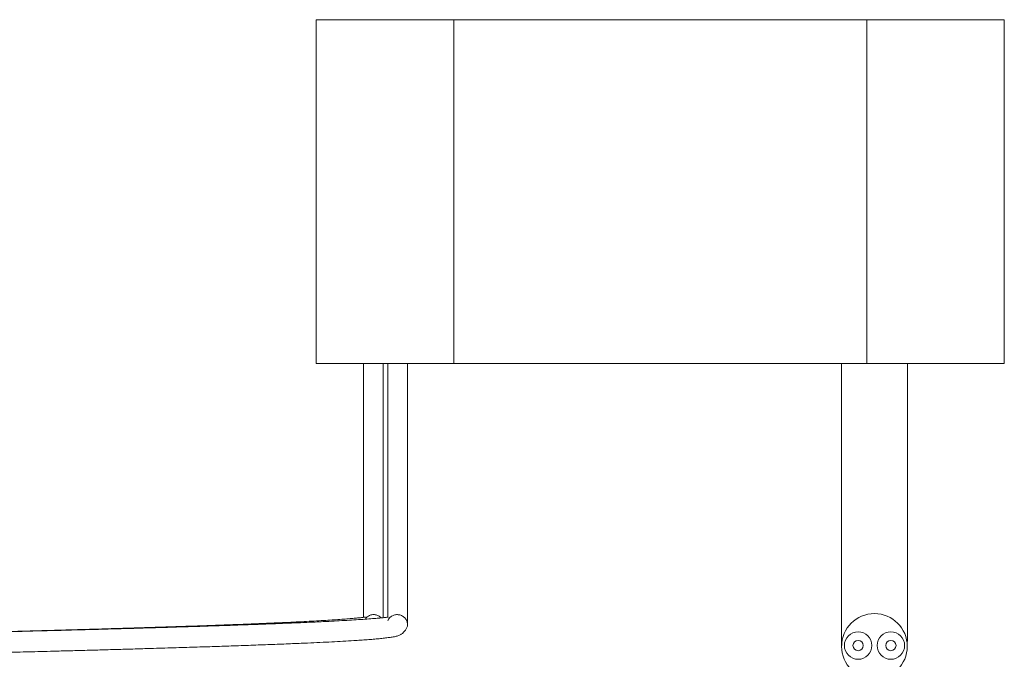
# Model space of a CAD drawing. Units: millimetres. Extents: x -265 to 548, y -434 to 675.
# Drawn here: x 162 to 233, y 574 to 620 of the extents above; entities that cross this region are included whole.
import ezdxf

# ---------------------------------------------------------------- set-up
doc = ezdxf.new("R2010")
doc.units = ezdxf.units.MM

msp = doc.modelspace()

# ---------------------------------------------------------------- linework, layer by layer
at = {"color": 7, "linetype": 'Continuous', "lineweight": 18}
for p, q in [((183.147, 595.316), (183.147, 620.316)), ((183.147, 620.316), (193.147, 620.316)), ((193.147, 620.316), (193.147, 595.316)), ((193.147, 620.316), (223.147, 620.316)), ((223.147, 595.316), (223.147, 620.316)), ((223.147, 620.316), (233.147, 620.316)), ((233.147, 620.316), (233.147, 595.316)), ((193.147, 595.316), (183.147, 595.316)), ((186.582, 595.28), (186.582, 576.851)), ((188.02, 595.316), (188.02, 576.829)), ((188.345, 595.316), (188.345, 576.856)), ((189.782, 576.316), (189.782, 595.28)), ((193.147, 595.316), (223.147, 595.316)), ((233.147, 595.316), (223.147, 595.316))]:
    msp.add_line(p, q, dxfattribs=at)
for centre, radius in [((223.71, 574.759), 2.385), ((222.525, 574.816), 1), ((224.904, 574.816), 1), ((222.525, 574.816), 0.375), ((224.904, 574.816), 0.375)]:
    msp.add_circle(centre, radius, dxfattribs=at)
for points, knots in [([(221.325, 595.316), (221.325, 595.238), (221.325, 594.773), (221.325, 593.95), (221.325, 592.882), (221.325, 591.91), (221.325, 591.043), (221.325, 590.283), (221.325, 589.623), (221.325, 589.027), (221.325, 588.458), (221.325, 587.89), (221.325, 587.324), (221.325, 586.492), (221.325, 585.411), (221.325, 584.116), (221.325, 582.877), (221.325, 581.705), (221.325, 580.63), (221.325, 579.653), (221.325, 578.768), (221.325, 578.101), (221.325, 577.611), (221.325, 577.269), (221.325, 576.945), (221.325, 576.635), (221.325, 576.319), (221.325, 575.99), (221.326, 575.657), (221.326, 575.4), (221.326, 575.211), (221.327, 575.078), (221.328, 574.962), (221.328, 574.883), (221.33, 574.828), (221.33, 574.819)], [0, 0, 0, 0, 0.008071, 0.047835, 0.084662, 0.118307, 0.148558, 0.175244, 0.19822, 0.218597, 0.239063, 0.259713, 0.28054, 0.301537, 0.352554, 0.403987, 0.455481, 0.5069, 0.558376, 0.606447, 0.654449, 0.703114, 0.726394, 0.749865, 0.773509, 0.797309, 0.822695, 0.852875, 0.886295, 0.922811, 0.941054, 0.959928, 0.979325, 0.996672, 1, 1, 1, 1]), ([(226.095, 574.897), (226.097, 574.951), (226.102, 575.083), (226.104, 575.294), (226.104, 575.524), (226.104, 575.741), (226.104, 576.047), (226.104, 576.503), (226.104, 577.117), (226.104, 577.758), (226.104, 578.418), (226.104, 579.13), (226.104, 579.965), (226.104, 580.937), (226.104, 582.06), (226.104, 583.25), (226.104, 584.48), (226.104, 585.493), (226.104, 586.254), (226.104, 586.759), (226.104, 587.276), (226.104, 587.847), (226.104, 588.514), (226.104, 589.302), (226.104, 590.21), (226.104, 591.234), (226.104, 592.37), (226.104, 593.608), (226.104, 594.603), (226.104, 595.181), (226.104, 595.316)], [0, 0, 0, 0, 0.0184707, 0.0453184, 0.070874, 0.0951604, 0.1185293, 0.1718303, 0.2224186, 0.2650967, 0.3068181, 0.3486062, 0.3903868, 0.4431584, 0.4960169, 0.5488601, 0.6011286, 0.6510099, 0.6710219, 0.690573, 0.7096615, 0.7303549, 0.7552996, 0.7843966, 0.8175018, 0.8544331, 0.8949659, 0.9388308, 0.9857123, 1, 1, 1, 1]), ([(188.379, 576.86), (188.378, 576.863), (188.377, 576.876), (188.333, 576.876), (188.241, 576.868), (188.054, 576.846), (187.783, 576.819), (187.365, 576.782), (186.851, 576.742), (186.236, 576.7), (185.566, 576.657), (184.851, 576.616), (183.988, 576.571), (182.953, 576.521), (181.707, 576.466), (180.374, 576.412), (178.962, 576.358), (177.477, 576.305), (175.919, 576.252), (174.288, 576.199), (172.585, 576.146), (170.814, 576.094), (168.981, 576.041), (167.085, 575.988), (165.122, 575.935), (163.09, 575.881), (160.994, 575.826), (158.838, 575.771), (156.642, 575.715), (154.433, 575.66), (152.238, 575.605), (150.074, 575.551), (147.947, 575.498), (145.958, 575.448), (144.119, 575.402), (142.436, 575.359), (140.825, 575.318), (139.269, 575.278), (137.728, 575.237), (136.165, 575.196), (134.563, 575.152), (132.93, 575.107), (131.277, 575.06), (129.638, 575.012), (128.044, 574.964), (126.521, 574.916), (125.072, 574.868), (123.701, 574.822), (122.407, 574.775), (121.182, 574.729), (120.019, 574.682), (118.911, 574.635), (117.864, 574.587), (116.884, 574.538), (115.977, 574.488), (115.159, 574.438), (114.433, 574.387), (113.803, 574.336), (113.272, 574.284), (112.831, 574.23), (112.505, 574.178), (112.243, 574.117), (112.037, 574.033), (111.923, 573.963), (111.85, 573.906), (111.764, 573.822), (111.677, 573.698), (111.618, 573.558), (111.593, 573.449), (111.584, 573.369), (111.581, 573.268), (111.597, 573.142), (111.644, 573.008), (111.69, 572.922), (111.73, 572.861), (111.762, 572.819), (111.808, 572.768), (111.867, 572.715), (111.944, 572.659), (112.041, 572.605), (112.157, 572.554), (112.284, 572.512), (112.491, 572.458), (112.785, 572.408), (113.199, 572.356), (113.765, 572.299), (114.496, 572.24), (115.322, 572.184), (116.216, 572.13), (117.152, 572.08), (118.164, 572.031), (119.245, 571.982), (120.388, 571.934), (121.586, 571.887), (122.838, 571.841), (124.204, 571.793), (125.703, 571.743), (127.35, 571.69), (129.089, 571.636), (130.688, 571.589), (132.101, 571.549), (133.278, 571.515), (134.426, 571.484), (135.53, 571.454), (136.606, 571.425), (137.648, 571.397), (138.651, 571.37), (139.602, 571.346), (140.554, 571.321), (141.567, 571.295), (142.67, 571.267), (143.864, 571.236), (145.144, 571.204), (146.531, 571.169), (147.997, 571.133), (149.395, 571.098), (150.297, 571.075), (150.692, 571.065)], [0, 0, 0, 0, 0.001355, 0.005453, 0.010036, 0.014972, 0.0245, 0.033734, 0.044532, 0.054897, 0.064827, 0.074321, 0.08339, 0.096078, 0.10862, 0.121015, 0.133261, 0.14536, 0.157363, 0.169365, 0.181369, 0.193372, 0.205375, 0.217397, 0.229549, 0.241848, 0.254294, 0.266888, 0.279625, 0.292288, 0.304755, 0.317027, 0.329103, 0.340958, 0.351009, 0.360734, 0.370133, 0.379207, 0.38828, 0.397766, 0.407665, 0.417979, 0.428707, 0.439769, 0.450772, 0.461662, 0.47244, 0.483107, 0.493661, 0.504126, 0.514715, 0.525479, 0.536419, 0.547534, 0.558825, 0.570283, 0.581709, 0.593024, 0.604231, 0.615331, 0.626313, 0.636908, 0.642032, 0.647046, 0.648712, 0.650531, 0.652554, 0.654193, 0.655554, 0.656312, 0.656809, 0.658607, 0.660089, 0.660875, 0.661533, 0.662571, 0.664279, 0.666603, 0.669545, 0.673104, 0.677089, 0.681075, 0.685044, 0.695897, 0.706717, 0.719723, 0.732881, 0.746194, 0.757659, 0.769055, 0.780275, 0.79132, 0.80219, 0.812884, 0.823403, 0.833888, 0.845765, 0.857782, 0.869939, 0.882237, 0.89004, 0.897663, 0.904903, 0.91176, 0.918235, 0.924684, 0.930703, 0.936291, 0.941641, 0.947552, 0.954112, 0.960891, 0.968246, 0.976177, 0.984671, 0.993274, 1, 1, 1, 1]), ([(186.737, 576.868), (186.733, 576.872), (186.723, 576.879), (186.677, 576.877), (186.604, 576.871), (186.497, 576.858), (186.328, 576.838), (186.083, 576.814), (185.716, 576.781), (185.273, 576.745), (184.751, 576.706), (184.167, 576.667), (183.525, 576.628), (182.826, 576.588), (182.089, 576.549), (181.314, 576.511), (180.428, 576.471), (179.421, 576.427), (178.284, 576.38), (177.094, 576.335), (175.847, 576.289), (174.532, 576.243), (173.135, 576.196), (171.652, 576.148), (170.188, 576.102), (168.762, 576.059), (167.393, 576.018), (166.009, 575.978), (164.658, 575.94), (163.409, 575.905), (162.272, 575.873), (161.247, 575.845), (160.306, 575.82), (159.4, 575.796), (158.468, 575.771), (157.471, 575.744), (156.399, 575.716), (155.254, 575.686), (154.02, 575.653), (152.706, 575.619), (151.581, 575.59), (150.898, 575.572), (150.675, 575.566)], [0, 0, 0, 0, 0.0094384, 0.0204358, 0.0329765, 0.0470198, 0.0613849, 0.0889995, 0.1158159, 0.1466985, 0.1764466, 0.2050562, 0.2349627, 0.263504, 0.2912172, 0.3187124, 0.3459897, 0.3797734, 0.4132113, 0.4463027, 0.4790606, 0.5121767, 0.5460351, 0.5806369, 0.6159833, 0.6447987, 0.6740916, 0.703618, 0.7314293, 0.7571033, 0.7791372, 0.7993091, 0.817619, 0.8342863, 0.8519872, 0.8715104, 0.8915872, 0.9132841, 0.936601, 0.9615376, 0.987438, 1, 1, 1, 1]), ([(186.721, 576.734), (186.733, 576.757), (186.787, 576.855), (186.951, 576.974), (187.187, 577.067), (187.444, 577.071), (187.69, 576.996), (187.816, 576.884), (187.878, 576.829)], [0, 0, 0, 0, 0.059863, 0.248559, 0.437249, 0.625945, 0.814653, 1, 1, 1, 1]), ([(188.345, 576.616), (188.386, 576.69), (188.469, 576.838), (188.677, 576.992), (188.92, 577.072), (189.177, 577.066), (189.417, 576.976), (189.614, 576.812), (189.742, 576.597), (189.78, 576.422), (189.782, 576.33), (189.782, 576.316)], [0, 0, 0, 0, 0.123545, 0.24709, 0.370629, 0.494159, 0.617686, 0.741216, 0.864765, 0.979262, 1, 1, 1, 1]), ([(112.715, 572.688), (112.719, 572.689), (112.731, 572.691), (112.776, 572.7), (112.852, 572.714), (112.959, 572.731), (113.099, 572.751), (113.289, 572.775), (113.542, 572.803), (113.887, 572.836), (114.311, 572.872), (114.824, 572.911), (115.478, 572.955), (116.28, 573.003), (117.229, 573.054), (118.249, 573.103), (119.331, 573.152), (120.465, 573.199), (121.646, 573.246), (122.88, 573.291), (124.233, 573.339), (125.719, 573.389), (127.345, 573.441), (129.04, 573.493), (130.799, 573.545), (132.618, 573.598), (134.49, 573.65), (136.332, 573.7), (138.13, 573.747), (139.877, 573.793), (141.664, 573.839), (143.501, 573.886), (145.396, 573.934), (147.346, 573.983), (149.347, 574.032), (151.142, 574.077), (152.698, 574.116), (153.974, 574.148), (155.183, 574.178), (156.311, 574.206), (157.358, 574.233), (158.323, 574.257), (159.187, 574.279), (159.965, 574.299), (160.703, 574.318), (161.467, 574.338), (162.286, 574.359), (163.159, 574.382), (164.131, 574.408), (165.203, 574.436), (166.377, 574.468), (167.586, 574.501), (168.798, 574.535), (169.982, 574.569), (171.311, 574.608), (172.764, 574.651), (174.313, 574.699), (175.77, 574.746), (177.198, 574.794), (178.602, 574.844), (179.985, 574.895), (181.298, 574.948), (182.445, 574.997), (183.438, 575.042), (184.299, 575.085), (185.12, 575.129), (185.812, 575.17), (186.388, 575.208), (186.861, 575.241), (187.309, 575.277), (187.729, 575.316), (188.115, 575.356), (188.461, 575.401), (188.708, 575.438), (188.893, 575.475), (189.02, 575.507), (189.133, 575.543), (189.233, 575.584), (189.323, 575.632), (189.395, 575.68), (189.456, 575.733), (189.51, 575.79), (189.551, 575.835), (189.598, 575.891), (189.65, 575.959), (189.703, 576.04), (189.748, 576.13), (189.777, 576.218), (189.779, 576.272), (189.78, 576.296)], [0, 0, 0, 0, 0.003132, 0.010414, 0.017404, 0.025344, 0.032866, 0.040349, 0.051263, 0.062999, 0.075557, 0.088937, 0.103128, 0.121005, 0.138472, 0.155531, 0.17218, 0.188419, 0.204248, 0.219847, 0.235447, 0.253275, 0.271103, 0.288932, 0.306761, 0.324591, 0.342421, 0.360251, 0.375854, 0.391457, 0.407124, 0.42312, 0.439475, 0.456188, 0.47326, 0.49069, 0.502029, 0.513038, 0.523388, 0.53308, 0.542112, 0.550485, 0.5582, 0.564693, 0.570933, 0.577678, 0.584966, 0.592796, 0.601169, 0.611341, 0.622214, 0.633774, 0.645468, 0.657005, 0.668385, 0.685157, 0.701575, 0.717638, 0.733345, 0.750783, 0.768425, 0.786271, 0.804324, 0.818654, 0.833109, 0.847966, 0.863618, 0.874212, 0.885147, 0.896425, 0.908047, 0.920017, 0.932336, 0.94479, 0.951227, 0.956829, 0.961601, 0.965545, 0.96867, 0.970989, 0.97201, 0.972943, 0.974407, 0.976475, 0.979153, 0.983374, 0.988583, 0.99474, 1, 1, 1, 1])]:
    msp.add_open_spline(points, degree=3, knots=knots, dxfattribs=at)

doc.saveas('drawing.dxf')
